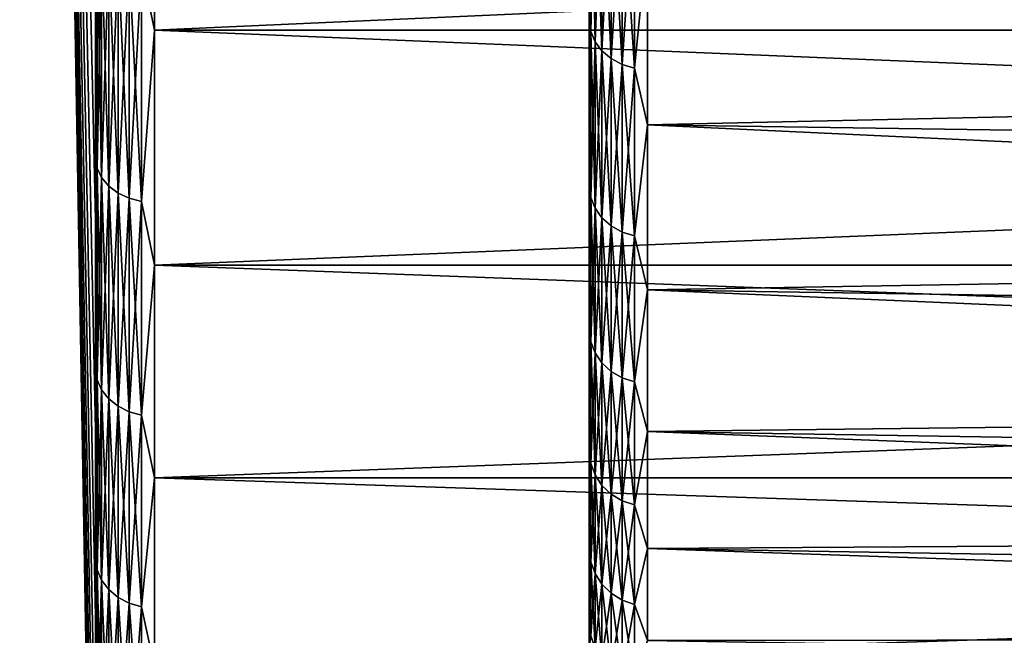
# Model space of a CAD drawing. Units: millimetres. Extents: x -86 to 88, y -70 to 289.
# Drawn here: x -86 to -81, y -19 to -16 of the extents above; entities that cross this region are included whole.
import ezdxf

# ---------------------------------------------------------------- set-up
doc = ezdxf.new("R2010")
doc.units = ezdxf.units.MM
doc.header["$LTSCALE"] = 65.185185
for name, color, linetype in [('219', 7, 'CONTINUOUS'), ('221', 7, 'CONTINUOUS'), ('222', 7, 'CONTINUOUS'), ('226', 7, 'CONTINUOUS'), ('291', 7, 'CONTINUOUS'), ('310', 7, 'CONTINUOUS')]:
    doc.layers.add(name, color=color, linetype=linetype)

msp = doc.modelspace()

# ---------------------------------------------------------------- linework, layer by layer
at = {"layer": '219', "color": 253, "linetype": 'Continuous', "true_color": 0xaaaaaa}
for points in [[(-83.3, -16.311, -10.6571), (-83.3, -15.3752, -11.9677), (-83.3, -16.311, 10.6571), (-83.3, -16.311, -10.6571)], [(-83.3, -16.311, 10.6571), (-83.3, -15.3752, -11.9677), (-83.3, -15.3752, 11.9677), (-83.3, -16.311, 10.6571)], [(-83.3, -17.1354, -9.2737), (-83.3, -16.311, -10.6571), (-83.3, -17.1354, 9.2737), (-83.3, -17.1354, -9.2737)], [(-83.3, -17.1354, 9.2737), (-83.3, -16.311, -10.6571), (-83.3, -16.311, 10.6571), (-83.3, -17.1354, 9.2737)], [(-83.3, -17.8427, -7.8269), (-83.3, -17.1354, -9.2737), (-83.3, -17.8427, 7.8269), (-83.3, -17.8427, -7.8269)], [(-83.3, -17.8427, 7.8269), (-83.3, -17.1354, -9.2737), (-83.3, -17.1354, 9.2737), (-83.3, -17.8427, 7.8269)], [(-83.3, -18.4281, -6.3267), (-83.3, -17.8427, -7.8269), (-83.3, -18.4281, 6.3267), (-83.3, -18.4281, -6.3267)], [(-83.3, -18.4281, 6.3267), (-83.3, -17.8427, -7.8269), (-83.3, -17.8427, 7.8269), (-83.3, -18.4281, 6.3267)], [(-83.3, -18.8876, -4.7832), (-83.3, -18.4281, -6.3267), (-83.3, -18.8876, 4.7832), (-83.3, -18.8876, -4.7832)], [(-83.3, -18.8876, 4.7832), (-83.3, -18.4281, -6.3267), (-83.3, -18.4281, 6.3267), (-83.3, -18.8876, 4.7832)], [(-83.3, -19.2181, -3.2071), (-83.3, -18.8876, -4.7832), (-83.3, -19.2181, 3.2071), (-83.3, -19.2181, -3.2071)], [(-83.3, -19.2181, 3.2071), (-83.3, -18.8876, -4.7832), (-83.3, -18.8876, 4.7832), (-83.3, -19.2181, 3.2071)]]:
    msp.add_3dface(points, dxfattribs=at)
at = {"layer": '221', "color": 253, "linetype": 'Continuous', "true_color": 0xaaaaaa}
for points in [[(-85.5052, -16.0828, -15.4478), (-85.5052, -14.7876, -16.6918), (-56.6, -16.0828, -15.4478), (-85.5052, -16.0828, -15.4478)], [(-56.6, -16.0828, -15.4478), (-85.5052, -14.7876, -16.6918), (-56.6, -14.7876, -16.6918), (-56.6, -16.0828, -15.4478)], [(-85.5052, -14.7876, 16.6918), (-85.5052, -16.0828, 15.4478), (-56.6, -14.7876, 16.6918), (-85.5052, -14.7876, 16.6918)], [(-56.6, -14.7876, 16.6918), (-85.5052, -16.0828, 15.4478), (-56.6, -16.0828, 15.4478), (-56.6, -14.7876, 16.6918)], [(-85.5052, -17.2737, -14.1035), (-85.5052, -16.0828, -15.4478), (-56.6, -17.2737, -14.1035), (-85.5052, -17.2737, -14.1035)], [(-56.6, -17.2737, -14.1035), (-85.5052, -16.0828, -15.4478), (-56.6, -16.0828, -15.4478), (-56.6, -17.2737, -14.1035)], [(-85.5052, -16.0828, 15.4478), (-85.5052, -17.2737, 14.1035), (-56.6, -16.0828, 15.4478), (-85.5052, -16.0828, 15.4478)], [(-56.6, -16.0828, 15.4478), (-85.5052, -17.2737, 14.1035), (-56.6, -17.2737, 14.1035), (-56.6, -16.0828, 15.4478)], [(-85.5052, -18.3525, -12.6678), (-85.5052, -17.2737, -14.1035), (-56.6, -18.3525, -12.6678), (-85.5052, -18.3525, -12.6678)], [(-56.6, -18.3525, -12.6678), (-85.5052, -17.2737, -14.1035), (-56.6, -17.2737, -14.1035), (-56.6, -18.3525, -12.6678)], [(-85.5052, -17.2737, 14.1035), (-85.5052, -18.3525, 12.6678), (-56.6, -17.2737, 14.1035), (-85.5052, -17.2737, 14.1035)], [(-56.6, -17.2737, 14.1035), (-85.5052, -18.3525, 12.6678), (-56.6, -18.3525, 12.6678), (-56.6, -17.2737, 14.1035)], [(-85.5052, -19.3124, -11.15), (-85.5052, -18.3525, -12.6678), (-56.6, -19.3124, -11.15), (-85.5052, -19.3124, -11.15)], [(-56.6, -19.3124, -11.15), (-85.5052, -18.3525, -12.6678), (-56.6, -18.3525, -12.6678), (-56.6, -19.3124, -11.15)], [(-85.5052, -18.3525, 12.6678), (-85.5052, -19.3124, 11.15), (-56.6, -18.3525, 12.6678), (-85.5052, -18.3525, 12.6678)], [(-56.6, -18.3525, 12.6678), (-85.5052, -19.3124, 11.15), (-56.6, -19.3124, 11.15), (-56.6, -18.3525, 12.6678)]]:
    msp.add_3dface(points, dxfattribs=at)
at = {"layer": '222', "color": 253, "linetype": 'Continuous', "true_color": 0xaaaaaa}
for points in [[(-85.8051, -15.8702, 15.2436), (-86.1892, 0), (-85.8051, -17.0454, 13.9171), (-85.8051, -15.8702, 15.2436)], [(-85.8051, -17.0454, 13.9171), (-86.1892, 0), (-85.8051, -18.11, 12.5004), (-85.8051, -17.0454, 13.9171)], [(-85.8051, -18.11, 12.5004), (-86.1892, 0), (-85.8051, -19.0571, 11.0026), (-85.8051, -18.11, 12.5004)], [(-85.8051, -19.0571, 11.0026), (-86.1892, 0), (-85.8051, -19.8806, 9.4335), (-85.8051, -19.0571, 11.0026)], [(-85.8051, -19.8806, 9.4335), (-86.1892, 0), (-85.8051, -20.5753, 7.8032), (-85.8051, -19.8806, 9.4335)], [(-85.8051, -20.5753, 7.8032), (-86.1892, 0), (-85.8051, -21.1364, 6.1222), (-85.8051, -20.5753, 7.8032)], [(-85.8051, -21.1364, 6.1222), (-86.1892, 0), (-85.8051, -21.5605, 4.4016), (-85.8051, -21.1364, 6.1222)], [(-85.8051, -21.5605, 4.4016), (-86.1892, 0), (-85.8051, -21.8448, 2.6524), (-85.8051, -21.5605, 4.4016)], [(-85.8051, -21.8448, 2.6524), (-86.1892, 0), (-85.8051, -21.9874, 0.8861), (-85.8051, -21.8448, 2.6524)], [(-85.8051, -21.9874, 0.8861), (-86.1892, 0), (-85.8051, -21.9874, -0.8861), (-85.8051, -21.9874, 0.8861)], [(-85.8051, -21.9874, -0.8861), (-86.1892, 0), (-85.8051, -21.8448, -2.6524), (-85.8051, -21.9874, -0.8861)], [(-85.8051, -21.8448, -2.6524), (-86.1892, 0), (-85.8051, -21.5605, -4.4016), (-85.8051, -21.8448, -2.6524)], [(-85.8051, -21.5605, -4.4016), (-86.1892, 0), (-85.8051, -21.1364, -6.1222), (-85.8051, -21.5605, -4.4016)], [(-85.8051, -21.1364, -6.1222), (-86.1892, 0), (-85.8051, -20.5753, -7.8032), (-85.8051, -21.1364, -6.1222)], [(-85.8051, -20.5753, -7.8032), (-86.1892, 0), (-85.8051, -19.8806, -9.4335), (-85.8051, -20.5753, -7.8032)], [(-85.8051, -19.8806, -9.4335), (-86.1892, 0), (-85.8051, -19.0571, -11.0026), (-85.8051, -19.8806, -9.4335)], [(-85.8051, -19.0571, -11.0026), (-86.1892, 0), (-85.8051, -18.11, -12.5004), (-85.8051, -19.0571, -11.0026)], [(-85.8051, -18.11, -12.5004), (-86.1892, 0), (-85.8051, -17.0454, -13.9171), (-85.8051, -18.11, -12.5004)], [(-85.8051, -17.0454, -13.9171), (-86.1892, 0), (-85.8051, -15.8702, -15.2436), (-85.8051, -17.0454, -13.9171)]]:
    msp.add_3dface(points, dxfattribs=at)
at = {"layer": '226', "color": 253, "linetype": 'Continuous', "true_color": 0xaaaaaa}
for points in [[(-83.0052, -16.5624, -10.8207), (-56.5948, -15.976, -12.4346), (-83.0052, -15.6122, -12.1515), (-83.0052, -16.5624, -10.8207)], [(-56.5948, -15.976, 12.4346), (-56.5948, -16.9483, 11.0729), (-83.0052, -15.6122, 12.1515), (-56.5948, -15.976, 12.4346)], [(-83.0052, -15.6122, 12.1515), (-56.5948, -16.9483, 11.0729), (-83.0052, -16.5624, 10.8207), (-83.0052, -15.6122, 12.1515)], [(-56.5948, -16.9483, -11.0729), (-56.5948, -15.976, -12.4346), (-83.0052, -16.5624, -10.8207), (-56.5948, -16.9483, -11.0729)], [(-83.0052, -17.3994, -9.4161), (-56.5948, -16.9483, -11.0729), (-83.0052, -16.5624, -10.8207), (-83.0052, -17.3994, -9.4161)], [(-56.5948, -16.9483, 11.0729), (-56.5948, -17.8048, 9.6355), (-83.0052, -16.5624, 10.8207), (-56.5948, -16.9483, 11.0729)], [(-83.0052, -16.5624, 10.8207), (-56.5948, -17.8048, 9.6355), (-83.0052, -17.3994, 9.4161), (-83.0052, -16.5624, 10.8207)], [(-56.5948, -17.8048, -9.6355), (-56.5948, -16.9483, -11.0729), (-83.0052, -17.3994, -9.4161), (-56.5948, -17.8048, -9.6355)], [(-83.0052, -18.1175, -7.9471), (-56.5948, -17.8048, -9.6355), (-83.0052, -17.3994, -9.4161), (-83.0052, -18.1175, -7.9471)], [(-56.5948, -17.8048, 9.6355), (-56.5948, -18.5397, 8.1323), (-83.0052, -17.3994, 9.4161), (-56.5948, -17.8048, 9.6355)], [(-83.0052, -17.3994, 9.4161), (-56.5948, -18.5397, 8.1323), (-83.0052, -18.1175, 7.9471), (-83.0052, -17.3994, 9.4161)], [(-56.5948, -18.5397, -8.1323), (-56.5948, -17.8048, -9.6355), (-83.0052, -18.1175, -7.9471), (-56.5948, -18.5397, -8.1323)], [(-83.0052, -18.7119, -6.4238), (-56.5948, -18.5397, -8.1323), (-83.0052, -18.1175, -7.9471), (-83.0052, -18.7119, -6.4238)], [(-56.5948, -18.5397, 8.1323), (-56.5948, -19.1479, 6.5735), (-83.0052, -18.1175, 7.9471), (-56.5948, -18.5397, 8.1323)], [(-83.0052, -18.1175, 7.9471), (-56.5948, -19.1479, 6.5735), (-83.0052, -18.7119, 6.4238), (-83.0052, -18.1175, 7.9471)], [(-56.5948, -19.1479, -6.5735), (-56.5948, -18.5397, -8.1323), (-83.0052, -18.7119, -6.4238), (-56.5948, -19.1479, -6.5735)], [(-83.0052, -19.1785, -4.8567), (-56.5948, -19.1479, -6.5735), (-83.0052, -18.7119, -6.4238), (-83.0052, -19.1785, -4.8567)], [(-56.5948, -19.1479, 6.5735), (-56.5948, -19.6254, 4.9698), (-83.0052, -18.7119, 6.4238), (-56.5948, -19.1479, 6.5735)], [(-83.0052, -18.7119, 6.4238), (-56.5948, -19.6254, 4.9698), (-83.0052, -19.1785, 4.8567), (-83.0052, -18.7119, 6.4238)], [(-56.5948, -19.6254, -4.9698), (-56.5948, -19.1479, -6.5735), (-83.0052, -19.1785, -4.8567), (-56.5948, -19.6254, -4.9698)]]:
    msp.add_3dface(points, dxfattribs=at)
at = {"layer": '291', "color": 253, "linetype": 'Continuous', "true_color": 0xaaaaaa}
for points in [[(-85.5052, -14.7876, -16.6918), (-85.5052, -16.0828, -15.4478), (-85.5709, -15.7633, -15.7633), (-85.5052, -14.7876, -16.6918)], [(-85.5052, -16.0828, 15.4478), (-85.5052, -14.7876, 16.6918), (-85.5709, -15.7633, 15.7633), (-85.5052, -16.0828, 15.4478)], [(-85.7966, -15.6066, 15.6066), (-85.8051, -15.8702, 15.2436), (-85.7966, -16.783, 14.334), (-85.7966, -15.6066, 15.6066)], [(-85.7966, -16.783, -14.334), (-85.8051, -15.8702, -15.2436), (-85.7966, -15.6066, -15.6066), (-85.7966, -16.783, -14.334)], [(-85.7966, -15.6066, 15.6066), (-85.7966, -16.783, 14.334), (-85.7738, -15.6508, 15.6508), (-85.7966, -15.6066, 15.6066)], [(-85.7966, -16.783, -14.334), (-85.7966, -15.6066, -15.6066), (-85.7738, -16.8305, -14.3746), (-85.7966, -16.783, -14.334)], [(-85.7738, -16.8305, -14.3746), (-85.7966, -15.6066, -15.6066), (-85.7738, -15.6508, -15.6508), (-85.7738, -16.8305, -14.3746)], [(-85.7738, -15.6508, 15.6508), (-85.7966, -16.783, 14.334), (-85.7738, -16.8305, 14.3746), (-85.7738, -15.6508, 15.6508)], [(-85.7738, -15.6508, 15.6508), (-85.7738, -16.8305, 14.3746), (-85.7378, -15.6903, 15.6903), (-85.7738, -15.6508, 15.6508)], [(-85.7738, -16.8305, -14.3746), (-85.7738, -15.6508, -15.6508), (-85.7378, -16.873, -14.4109), (-85.7738, -16.8305, -14.3746)], [(-85.7378, -16.873, -14.4109), (-85.7738, -15.6508, -15.6508), (-85.7378, -15.6903, -15.6903), (-85.7378, -16.873, -14.4109)], [(-85.7378, -15.6903, 15.6903), (-85.7738, -16.8305, 14.3746), (-85.7378, -16.873, 14.4109), (-85.7378, -15.6903, 15.6903)], [(-85.7378, -15.6903, 15.6903), (-85.7378, -16.873, 14.4109), (-85.6903, -15.7233, 15.7233), (-85.7378, -15.6903, 15.6903)], [(-85.7378, -16.873, -14.4109), (-85.7378, -15.6903, -15.6903), (-85.6903, -16.9084, -14.4412), (-85.7378, -16.873, -14.4109)], [(-85.6903, -16.9084, -14.4412), (-85.7378, -15.6903, -15.6903), (-85.6903, -15.7233, -15.7233), (-85.6903, -16.9084, -14.4412)], [(-85.6903, -15.7233, 15.7233), (-85.7378, -16.873, 14.4109), (-85.6903, -16.9084, 14.4412), (-85.6903, -15.7233, 15.7233)], [(-85.6903, -15.7233, 15.7233), (-85.6903, -16.9084, 14.4412), (-85.6338, -15.748, 15.748), (-85.6903, -15.7233, 15.7233)], [(-85.6903, -16.9084, -14.4412), (-85.6903, -15.7233, -15.7233), (-85.6338, -16.935, -14.4639), (-85.6903, -16.9084, -14.4412)], [(-85.6338, -16.935, -14.4639), (-85.6903, -15.7233, -15.7233), (-85.6338, -15.748, -15.748), (-85.6338, -16.935, -14.4639)], [(-85.6338, -15.748, 15.748), (-85.6903, -16.9084, 14.4412), (-85.6338, -16.935, 14.4639), (-85.6338, -15.748, 15.748)], [(-85.6338, -15.748, 15.748), (-85.6338, -16.935, 14.4639), (-85.5709, -15.7633, 15.7633), (-85.6338, -15.748, 15.748)], [(-85.6338, -16.935, -14.4639), (-85.6338, -15.748, -15.748), (-85.5709, -16.9515, -14.478), (-85.6338, -16.935, -14.4639)], [(-85.5709, -16.9515, -14.478), (-85.6338, -15.748, -15.748), (-85.5709, -15.7633, -15.7633), (-85.5709, -16.9515, -14.478)], [(-85.5709, -15.7633, 15.7633), (-85.6338, -16.935, 14.4639), (-85.5709, -16.9515, 14.478), (-85.5709, -15.7633, 15.7633)], [(-85.5052, -16.0828, -15.4478), (-85.5709, -16.9515, -14.478), (-85.5709, -15.7633, -15.7633), (-85.5052, -16.0828, -15.4478)], [(-85.5052, -16.0828, 15.4478), (-85.5709, -15.7633, 15.7633), (-85.5709, -16.9515, 14.478), (-85.5052, -16.0828, 15.4478)], [(-85.8051, -15.8702, 15.2436), (-85.8051, -17.0454, 13.9171), (-85.7966, -16.783, 14.334), (-85.8051, -15.8702, 15.2436)], [(-85.8051, -17.0454, -13.9171), (-85.8051, -15.8702, -15.2436), (-85.7966, -16.783, -14.334), (-85.8051, -17.0454, -13.9171)], [(-85.5052, -16.0828, -15.4478), (-85.5052, -17.2737, -14.1035), (-85.5709, -16.9515, -14.478), (-85.5052, -16.0828, -15.4478)], [(-85.5052, -17.2737, 14.1035), (-85.5052, -16.0828, 15.4478), (-85.5709, -16.9515, 14.478), (-85.5052, -17.2737, 14.1035)], [(-85.7966, -16.783, 14.334), (-85.8051, -17.0454, 13.9171), (-85.7966, -17.8559, 12.9731), (-85.7966, -16.783, 14.334)], [(-85.7966, -17.8559, -12.9731), (-85.8051, -17.0454, -13.9171), (-85.7966, -16.783, -14.334), (-85.7966, -17.8559, -12.9731)], [(-85.7966, -16.783, 14.334), (-85.7966, -17.8559, 12.9731), (-85.7738, -16.8305, 14.3746), (-85.7966, -16.783, 14.334)], [(-85.7966, -17.8559, -12.9731), (-85.7966, -16.783, -14.334), (-85.7738, -17.9064, -13.0098), (-85.7966, -17.8559, -12.9731)], [(-85.7738, -17.9064, -13.0098), (-85.7966, -16.783, -14.334), (-85.7738, -16.8305, -14.3746), (-85.7738, -17.9064, -13.0098)], [(-85.7738, -16.8305, 14.3746), (-85.7966, -17.8559, 12.9731), (-85.7738, -17.9064, 13.0098), (-85.7738, -16.8305, 14.3746)], [(-85.7738, -16.8305, 14.3746), (-85.7738, -17.9064, 13.0098), (-85.7378, -16.873, 14.4109), (-85.7738, -16.8305, 14.3746)], [(-85.7738, -17.9064, -13.0098), (-85.7738, -16.8305, -14.3746), (-85.7378, -17.9517, -13.0426), (-85.7738, -17.9064, -13.0098)], [(-85.7378, -17.9517, -13.0426), (-85.7738, -16.8305, -14.3746), (-85.7378, -16.873, -14.4109), (-85.7378, -17.9517, -13.0426)], [(-85.7378, -16.873, 14.4109), (-85.7738, -17.9064, 13.0098), (-85.7378, -17.9517, 13.0426), (-85.7378, -16.873, 14.4109)], [(-85.7378, -16.873, 14.4109), (-85.7378, -17.9517, 13.0426), (-85.6903, -16.9084, 14.4412), (-85.7378, -16.873, 14.4109)], [(-85.7378, -17.9517, -13.0426), (-85.7378, -16.873, -14.4109), (-85.6903, -17.9894, -13.07), (-85.7378, -17.9517, -13.0426)], [(-85.6903, -17.9894, -13.07), (-85.7378, -16.873, -14.4109), (-85.6903, -16.9084, -14.4412), (-85.6903, -17.9894, -13.07)], [(-85.6903, -16.9084, 14.4412), (-85.7378, -17.9517, 13.0426), (-85.6903, -17.9894, 13.07), (-85.6903, -16.9084, 14.4412)], [(-85.6903, -16.9084, 14.4412), (-85.6903, -17.9894, 13.07), (-85.6338, -16.935, 14.4639), (-85.6903, -16.9084, 14.4412)], [(-85.6903, -17.9894, -13.07), (-85.6903, -16.9084, -14.4412), (-85.6338, -18.0177, -13.0906), (-85.6903, -17.9894, -13.07)], [(-85.6338, -18.0177, -13.0906), (-85.6903, -16.9084, -14.4412), (-85.6338, -16.935, -14.4639), (-85.6338, -18.0177, -13.0906)], [(-85.6338, -16.935, 14.4639), (-85.6903, -17.9894, 13.07), (-85.6338, -18.0177, 13.0906), (-85.6338, -16.935, 14.4639)], [(-85.6338, -16.935, 14.4639), (-85.6338, -18.0177, 13.0906), (-85.5709, -16.9515, 14.478), (-85.6338, -16.935, 14.4639)], [(-85.6338, -18.0177, -13.0906), (-85.6338, -16.935, -14.4639), (-85.5709, -18.0352, -13.1033), (-85.6338, -18.0177, -13.0906)], [(-85.5709, -18.0352, -13.1033), (-85.6338, -16.935, -14.4639), (-85.5709, -16.9515, -14.478), (-85.5709, -18.0352, -13.1033)], [(-85.5709, -16.9515, 14.478), (-85.6338, -18.0177, 13.0906), (-85.5709, -18.0352, 13.1033), (-85.5709, -16.9515, 14.478)], [(-85.5052, -17.2737, -14.1035), (-85.5709, -18.0352, -13.1033), (-85.5709, -16.9515, -14.478), (-85.5052, -17.2737, -14.1035)], [(-85.5052, -17.2737, 14.1035), (-85.5709, -16.9515, 14.478), (-85.5709, -18.0352, 13.1033), (-85.5052, -17.2737, 14.1035)], [(-85.8051, -17.0454, 13.9171), (-85.8051, -18.11, 12.5004), (-85.7966, -17.8559, 12.9731), (-85.8051, -17.0454, 13.9171)], [(-85.8051, -18.11, -12.5004), (-85.8051, -17.0454, -13.9171), (-85.7966, -17.8559, -12.9731), (-85.8051, -18.11, -12.5004)], [(-85.5052, -17.2737, -14.1035), (-85.5052, -18.3525, -12.6678), (-85.5709, -18.0352, -13.1033), (-85.5052, -17.2737, -14.1035)], [(-85.5052, -18.3525, 12.6678), (-85.5052, -17.2737, 14.1035), (-85.5709, -18.0352, 13.1033), (-85.5052, -18.3525, 12.6678)], [(-85.7966, -17.8559, 12.9731), (-85.8051, -18.11, 12.5004), (-85.7966, -18.8187, 11.5321), (-85.7966, -17.8559, 12.9731)], [(-85.7966, -18.8187, -11.5321), (-85.8051, -18.11, -12.5004), (-85.7966, -17.8559, -12.9731), (-85.7966, -18.8187, -11.5321)], [(-85.7966, -17.8559, 12.9731), (-85.7966, -18.8187, 11.5321), (-85.7738, -17.9064, 13.0098), (-85.7966, -17.8559, 12.9731)], [(-85.7966, -18.8187, -11.5321), (-85.7966, -17.8559, -12.9731), (-85.7738, -18.872, -11.5648), (-85.7966, -18.8187, -11.5321)], [(-85.7738, -18.872, -11.5648), (-85.7966, -17.8559, -12.9731), (-85.7738, -17.9064, -13.0098), (-85.7738, -18.872, -11.5648)], [(-85.7738, -17.9064, 13.0098), (-85.7966, -18.8187, 11.5321), (-85.7738, -18.872, 11.5648), (-85.7738, -17.9064, 13.0098)], [(-85.7738, -17.9064, 13.0098), (-85.7738, -18.872, 11.5648), (-85.7378, -17.9517, 13.0426), (-85.7738, -17.9064, 13.0098)], [(-85.7738, -18.872, -11.5648), (-85.7738, -17.9064, -13.0098), (-85.7378, -18.9196, -11.594), (-85.7738, -18.872, -11.5648)], [(-85.7378, -18.9196, -11.594), (-85.7738, -17.9064, -13.0098), (-85.7378, -17.9517, -13.0426), (-85.7378, -18.9196, -11.594)], [(-85.7378, -17.9517, 13.0426), (-85.7738, -18.872, 11.5648), (-85.7378, -18.9196, 11.594), (-85.7378, -17.9517, 13.0426)], [(-85.7378, -17.9517, 13.0426), (-85.7378, -18.9196, 11.594), (-85.6903, -17.9894, 13.07), (-85.7378, -17.9517, 13.0426)], [(-85.7378, -18.9196, -11.594), (-85.7378, -17.9517, -13.0426), (-85.6903, -18.9594, -11.6183), (-85.7378, -18.9196, -11.594)], [(-85.6903, -18.9594, -11.6183), (-85.7378, -17.9517, -13.0426), (-85.6903, -17.9894, -13.07), (-85.6903, -18.9594, -11.6183)], [(-85.6903, -17.9894, 13.07), (-85.7378, -18.9196, 11.594), (-85.6903, -18.9594, 11.6183), (-85.6903, -17.9894, 13.07)], [(-85.6903, -17.9894, 13.07), (-85.6903, -18.9594, 11.6183), (-85.6338, -18.0177, 13.0906), (-85.6903, -17.9894, 13.07)], [(-85.6903, -18.9594, -11.6183), (-85.6903, -17.9894, -13.07), (-85.6338, -18.9892, -11.6366), (-85.6903, -18.9594, -11.6183)], [(-85.6338, -18.9892, -11.6366), (-85.6903, -17.9894, -13.07), (-85.6338, -18.0177, -13.0906), (-85.6338, -18.9892, -11.6366)], [(-85.6338, -18.0177, 13.0906), (-85.6903, -18.9594, 11.6183), (-85.6338, -18.9892, 11.6366), (-85.6338, -18.0177, 13.0906)], [(-85.6338, -18.0177, 13.0906), (-85.6338, -18.9892, 11.6366), (-85.5709, -18.0352, 13.1033), (-85.6338, -18.0177, 13.0906)], [(-85.6338, -18.9892, -11.6366), (-85.6338, -18.0177, -13.0906), (-85.5709, -19.0077, -11.6479), (-85.6338, -18.9892, -11.6366)], [(-85.5709, -19.0077, -11.6479), (-85.6338, -18.0177, -13.0906), (-85.5709, -18.0352, -13.1033), (-85.5709, -19.0077, -11.6479)], [(-85.5709, -18.0352, 13.1033), (-85.6338, -18.9892, 11.6366), (-85.5709, -19.0077, 11.6479), (-85.5709, -18.0352, 13.1033)], [(-85.5052, -18.3525, -12.6678), (-85.5709, -19.0077, -11.6479), (-85.5709, -18.0352, -13.1033), (-85.5052, -18.3525, -12.6678)], [(-85.5052, -18.3525, 12.6678), (-85.5709, -18.0352, 13.1033), (-85.5709, -19.0077, 11.6479), (-85.5052, -18.3525, 12.6678)], [(-85.8051, -18.11, 12.5004), (-85.8051, -19.0571, 11.0026), (-85.7966, -18.8187, 11.5321), (-85.8051, -18.11, 12.5004)], [(-85.8051, -19.0571, -11.0026), (-85.8051, -18.11, -12.5004), (-85.7966, -18.8187, -11.5321), (-85.8051, -19.0571, -11.0026)], [(-85.5052, -18.3525, -12.6678), (-85.5052, -19.3124, -11.15), (-85.5709, -19.0077, -11.6479), (-85.5052, -18.3525, -12.6678)], [(-85.5052, -19.3124, 11.15), (-85.5052, -18.3525, 12.6678), (-85.5709, -19.0077, 11.6479), (-85.5052, -19.3124, 11.15)], [(-85.7966, -18.8187, 11.5321), (-85.8051, -19.0571, 11.0026), (-85.7966, -19.6655, 10.0201), (-85.7966, -18.8187, 11.5321)], [(-85.7966, -19.6655, -10.0201), (-85.8051, -19.0571, -11.0026), (-85.7966, -18.8187, -11.5321), (-85.7966, -19.6655, -10.0201)], [(-85.7966, -18.8187, 11.5321), (-85.7966, -19.6655, 10.0201), (-85.7738, -18.872, 11.5648), (-85.7966, -18.8187, 11.5321)], [(-85.7966, -19.6655, -10.0201), (-85.7966, -18.8187, -11.5321), (-85.7738, -19.7212, -10.0484), (-85.7966, -19.6655, -10.0201)], [(-85.7738, -19.7212, -10.0484), (-85.7966, -18.8187, -11.5321), (-85.7738, -18.872, -11.5648), (-85.7738, -19.7212, -10.0484)], [(-85.7738, -18.872, 11.5648), (-85.7966, -19.6655, 10.0201), (-85.7738, -19.7212, 10.0484), (-85.7738, -18.872, 11.5648)], [(-85.7738, -18.872, 11.5648), (-85.7738, -19.7212, 10.0484), (-85.7378, -18.9196, 11.594), (-85.7738, -18.872, 11.5648)], [(-85.7738, -19.7212, -10.0484), (-85.7738, -18.872, -11.5648), (-85.7378, -19.771, -10.0738), (-85.7738, -19.7212, -10.0484)], [(-85.7378, -19.771, -10.0738), (-85.7738, -18.872, -11.5648), (-85.7378, -18.9196, -11.594), (-85.7378, -19.771, -10.0738)], [(-85.7378, -18.9196, 11.594), (-85.7738, -19.7212, 10.0484), (-85.7378, -19.771, 10.0738), (-85.7378, -18.9196, 11.594)], [(-85.7378, -18.9196, 11.594), (-85.7378, -19.771, 10.0738), (-85.6903, -18.9594, 11.6183), (-85.7378, -18.9196, 11.594)], [(-85.7378, -19.771, -10.0738), (-85.7378, -18.9196, -11.594), (-85.6903, -19.8125, -10.095), (-85.7378, -19.771, -10.0738)], [(-85.6903, -19.8125, -10.095), (-85.7378, -18.9196, -11.594), (-85.6903, -18.9594, -11.6183), (-85.6903, -19.8125, -10.095)], [(-85.6903, -18.9594, 11.6183), (-85.7378, -19.771, 10.0738), (-85.6903, -19.8125, 10.095), (-85.6903, -18.9594, 11.6183)], [(-85.6903, -18.9594, 11.6183), (-85.6903, -19.8125, 10.095), (-85.6338, -18.9892, 11.6366), (-85.6903, -18.9594, 11.6183)], [(-85.6903, -19.8125, -10.095), (-85.6903, -18.9594, -11.6183), (-85.6338, -19.8437, -10.1108), (-85.6903, -19.8125, -10.095)], [(-85.6338, -19.8437, -10.1108), (-85.6903, -18.9594, -11.6183), (-85.6338, -18.9892, -11.6366), (-85.6338, -19.8437, -10.1108)], [(-85.6338, -18.9892, 11.6366), (-85.6903, -19.8125, 10.095), (-85.6338, -19.8437, 10.1108), (-85.6338, -18.9892, 11.6366)], [(-85.6338, -18.9892, 11.6366), (-85.6338, -19.8437, 10.1108), (-85.5709, -19.0077, 11.6479), (-85.6338, -18.9892, 11.6366)], [(-85.6338, -19.8437, -10.1108), (-85.6338, -18.9892, -11.6366), (-85.5709, -19.863, -10.1207), (-85.6338, -19.8437, -10.1108)], [(-85.5709, -19.863, -10.1207), (-85.6338, -18.9892, -11.6366), (-85.5709, -19.0077, -11.6479), (-85.5709, -19.863, -10.1207)], [(-85.5709, -19.0077, 11.6479), (-85.6338, -19.8437, 10.1108), (-85.5709, -19.863, 10.1207), (-85.5709, -19.0077, 11.6479)], [(-85.5052, -19.3124, -11.15), (-85.5709, -19.863, -10.1207), (-85.5709, -19.0077, -11.6479), (-85.5052, -19.3124, -11.15)], [(-85.5052, -19.3124, 11.15), (-85.5709, -19.0077, 11.6479), (-85.5709, -19.863, 10.1207), (-85.5052, -19.3124, 11.15)], [(-85.8051, -19.0571, 11.0026), (-85.8051, -19.8806, 9.4335), (-85.7966, -19.6655, 10.0201), (-85.8051, -19.0571, 11.0026)], [(-85.8051, -19.8806, -9.4335), (-85.8051, -19.0571, -11.0026), (-85.7966, -19.6655, -10.0201), (-85.8051, -19.8806, -9.4335)]]:
    msp.add_3dface(points, dxfattribs=at)
at = {"layer": '310', "color": 253, "linetype": 'Continuous', "true_color": 0xaaaaaa}
for points in [[(-83.3, -15.3752, -11.9677), (-83.2926, -16.0893, -11.1056), (-83.2926, -15.1435, -12.3643), (-83.3, -15.3752, -11.9677)], [(-83.3, -15.3752, 11.9677), (-83.2926, -15.1435, 12.3643), (-83.2926, -16.0893, 11.1056), (-83.3, -15.3752, 11.9677)], [(-83.2709, -15.1922, 12.404), (-83.2709, -16.141, 11.1413), (-83.2926, -15.1435, 12.3643), (-83.2709, -15.1922, 12.404)], [(-83.2926, -15.1435, 12.3643), (-83.2709, -16.141, 11.1413), (-83.2926, -16.0893, 11.1056), (-83.2926, -15.1435, 12.3643)], [(-83.2926, -16.0893, -11.1056), (-83.2709, -15.1922, -12.404), (-83.2926, -15.1435, -12.3643), (-83.2926, -16.0893, -11.1056)], [(-83.2709, -16.141, -11.1413), (-83.2709, -15.1922, -12.404), (-83.2926, -16.0893, -11.1056), (-83.2709, -16.141, -11.1413)], [(-83.2359, -15.2359, 12.4398), (-83.2359, -16.1875, 11.1734), (-83.2709, -15.1922, 12.404), (-83.2359, -15.2359, 12.4398)], [(-83.2709, -15.1922, 12.404), (-83.2359, -16.1875, 11.1734), (-83.2709, -16.141, 11.1413), (-83.2709, -15.1922, 12.404)], [(-83.2709, -16.141, -11.1413), (-83.2359, -15.2359, -12.4398), (-83.2709, -15.1922, -12.404), (-83.2709, -16.141, -11.1413)], [(-83.2359, -16.1875, -11.1734), (-83.2359, -15.2359, -12.4398), (-83.2709, -16.141, -11.1413), (-83.2359, -16.1875, -11.1734)], [(-83.1892, -15.2727, 12.4697), (-83.1892, -16.2265, 11.2004), (-83.2359, -15.2359, 12.4398), (-83.1892, -15.2727, 12.4697)], [(-83.2359, -15.2359, 12.4398), (-83.1892, -16.2265, 11.2004), (-83.2359, -16.1875, 11.1734), (-83.2359, -15.2359, 12.4398)], [(-83.2359, -16.1875, -11.1734), (-83.1892, -15.2727, -12.4697), (-83.2359, -15.2359, -12.4398), (-83.2359, -16.1875, -11.1734)], [(-83.1892, -16.2265, -11.2004), (-83.1892, -15.2727, -12.4697), (-83.2359, -16.1875, -11.1734), (-83.1892, -16.2265, -11.2004)], [(-83.1333, -15.3005, 12.4925), (-83.1333, -16.2561, 11.2208), (-83.1892, -15.2727, 12.4697), (-83.1333, -15.3005, 12.4925)], [(-83.1892, -15.2727, 12.4697), (-83.1333, -16.2561, 11.2208), (-83.1892, -16.2265, 11.2004), (-83.1892, -15.2727, 12.4697)], [(-83.1892, -16.2265, -11.2004), (-83.1333, -15.3005, -12.4925), (-83.1892, -15.2727, -12.4697), (-83.1892, -16.2265, -11.2004)], [(-83.1333, -16.2561, -11.2208), (-83.1333, -15.3005, -12.4925), (-83.1892, -16.2265, -11.2004), (-83.1333, -16.2561, -11.2208)], [(-83.0708, -15.3181, 12.5069), (-83.0708, -16.2749, 11.2337), (-83.1333, -15.3005, 12.4925), (-83.0708, -15.3181, 12.5069)], [(-83.1333, -15.3005, 12.4925), (-83.0708, -16.2749, 11.2337), (-83.1333, -16.2561, 11.2208), (-83.1333, -15.3005, 12.4925)], [(-83.1333, -16.2561, -11.2208), (-83.0708, -15.3181, -12.5069), (-83.1333, -15.3005, -12.4925), (-83.1333, -16.2561, -11.2208)], [(-83.0708, -16.2749, -11.2337), (-83.0708, -15.3181, -12.5069), (-83.1333, -16.2561, -11.2208), (-83.0708, -16.2749, -11.2337)], [(-83.0708, -15.3181, 12.5069), (-83.0052, -15.6122, 12.1515), (-83.0708, -16.2749, 11.2337), (-83.0708, -15.3181, 12.5069)], [(-83.0708, -16.2749, -11.2337), (-83.0052, -15.6122, -12.1515), (-83.0708, -15.3181, -12.5069), (-83.0708, -16.2749, -11.2337)], [(-83.3, -15.3752, -11.9677), (-83.3, -16.311, -10.6571), (-83.2926, -16.0893, -11.1056), (-83.3, -15.3752, -11.9677)], [(-83.3, -16.311, 10.6571), (-83.3, -15.3752, 11.9677), (-83.2926, -16.0893, 11.1056), (-83.3, -16.311, 10.6571)], [(-83.0052, -15.6122, 12.1515), (-83.0052, -16.5624, 10.8207), (-83.0708, -16.2749, 11.2337), (-83.0052, -15.6122, 12.1515)], [(-83.0052, -16.5624, -10.8207), (-83.0052, -15.6122, -12.1515), (-83.0708, -16.2749, -11.2337), (-83.0052, -16.5624, -10.8207)], [(-83.3, -16.311, -10.6571), (-83.2926, -16.9307, -9.775), (-83.2926, -16.0893, -11.1056), (-83.3, -16.311, -10.6571)], [(-83.3, -16.311, 10.6571), (-83.2926, -16.0893, 11.1056), (-83.2926, -16.9307, 9.775), (-83.3, -16.311, 10.6571)], [(-83.2709, -16.141, 11.1413), (-83.2709, -16.9852, 9.8064), (-83.2926, -16.0893, 11.1056), (-83.2709, -16.141, 11.1413)], [(-83.2926, -16.0893, 11.1056), (-83.2709, -16.9852, 9.8064), (-83.2926, -16.9307, 9.775), (-83.2926, -16.0893, 11.1056)], [(-83.2926, -16.9307, -9.775), (-83.2709, -16.141, -11.1413), (-83.2926, -16.0893, -11.1056), (-83.2926, -16.9307, -9.775)], [(-83.2709, -16.9852, -9.8064), (-83.2709, -16.141, -11.1413), (-83.2926, -16.9307, -9.775), (-83.2709, -16.9852, -9.8064)], [(-83.2359, -16.1875, 11.1734), (-83.2359, -17.0341, 9.8346), (-83.2709, -16.141, 11.1413), (-83.2359, -16.1875, 11.1734)], [(-83.2709, -16.141, 11.1413), (-83.2359, -17.0341, 9.8346), (-83.2709, -16.9852, 9.8064), (-83.2709, -16.141, 11.1413)], [(-83.2709, -16.9852, -9.8064), (-83.2359, -16.1875, -11.1734), (-83.2709, -16.141, -11.1413), (-83.2709, -16.9852, -9.8064)], [(-83.2359, -17.0341, -9.8346), (-83.2359, -16.1875, -11.1734), (-83.2709, -16.9852, -9.8064), (-83.2359, -17.0341, -9.8346)], [(-83.1892, -16.2265, 11.2004), (-83.1892, -17.0752, 9.8584), (-83.2359, -16.1875, 11.1734), (-83.1892, -16.2265, 11.2004)], [(-83.2359, -16.1875, 11.1734), (-83.1892, -17.0752, 9.8584), (-83.2359, -17.0341, 9.8346), (-83.2359, -16.1875, 11.1734)], [(-83.2359, -17.0341, -9.8346), (-83.1892, -16.2265, -11.2004), (-83.2359, -16.1875, -11.1734), (-83.2359, -17.0341, -9.8346)], [(-83.1892, -17.0752, -9.8584), (-83.1892, -16.2265, -11.2004), (-83.2359, -17.0341, -9.8346), (-83.1892, -17.0752, -9.8584)], [(-83.1333, -16.2561, 11.2208), (-83.1333, -17.1063, 9.8763), (-83.1892, -16.2265, 11.2004), (-83.1333, -16.2561, 11.2208)], [(-83.1892, -16.2265, 11.2004), (-83.1333, -17.1063, 9.8763), (-83.1892, -17.0752, 9.8584), (-83.1892, -16.2265, 11.2004)], [(-83.1892, -17.0752, -9.8584), (-83.1333, -16.2561, -11.2208), (-83.1892, -16.2265, -11.2004), (-83.1892, -17.0752, -9.8584)], [(-83.1333, -17.1063, -9.8763), (-83.1333, -16.2561, -11.2208), (-83.1892, -17.0752, -9.8584), (-83.1333, -17.1063, -9.8763)], [(-83.0708, -16.2749, 11.2337), (-83.0708, -17.126, 9.8877), (-83.1333, -16.2561, 11.2208), (-83.0708, -16.2749, 11.2337)], [(-83.1333, -16.2561, 11.2208), (-83.0708, -17.126, 9.8877), (-83.1333, -17.1063, 9.8763), (-83.1333, -16.2561, 11.2208)], [(-83.1333, -17.1063, -9.8763), (-83.0708, -16.2749, -11.2337), (-83.1333, -16.2561, -11.2208), (-83.1333, -17.1063, -9.8763)], [(-83.0708, -17.126, -9.8877), (-83.0708, -16.2749, -11.2337), (-83.1333, -17.1063, -9.8763), (-83.0708, -17.126, -9.8877)], [(-83.0708, -16.2749, 11.2337), (-83.0052, -16.5624, 10.8207), (-83.0708, -17.126, 9.8877), (-83.0708, -16.2749, 11.2337)], [(-83.0708, -17.126, -9.8877), (-83.0052, -16.5624, -10.8207), (-83.0708, -16.2749, -11.2337), (-83.0708, -17.126, -9.8877)], [(-83.3, -16.311, -10.6571), (-83.3, -17.1354, -9.2737), (-83.2926, -16.9307, -9.775), (-83.3, -16.311, -10.6571)], [(-83.3, -17.1354, 9.2737), (-83.3, -16.311, 10.6571), (-83.2926, -16.9307, 9.775), (-83.3, -17.1354, 9.2737)], [(-83.0052, -16.5624, 10.8207), (-83.0052, -17.3994, 9.4161), (-83.0708, -17.126, 9.8877), (-83.0052, -16.5624, 10.8207)], [(-83.0052, -17.3994, -9.4161), (-83.0052, -16.5624, -10.8207), (-83.0708, -17.126, -9.8877), (-83.0052, -17.3994, -9.4161)], [(-83.3, -17.1354, -9.2737), (-83.2926, -17.6624, -8.3809), (-83.2926, -16.9307, -9.775), (-83.3, -17.1354, -9.2737)], [(-83.3, -17.1354, 9.2737), (-83.2926, -16.9307, 9.775), (-83.2926, -17.6624, 8.3809), (-83.3, -17.1354, 9.2737)], [(-83.2709, -16.9852, 9.8064), (-83.2709, -17.7192, 8.4079), (-83.2926, -16.9307, 9.775), (-83.2709, -16.9852, 9.8064)], [(-83.2926, -16.9307, 9.775), (-83.2709, -17.7192, 8.4079), (-83.2926, -17.6624, 8.3809), (-83.2926, -16.9307, 9.775)], [(-83.2926, -17.6624, -8.3809), (-83.2709, -16.9852, -9.8064), (-83.2926, -16.9307, -9.775), (-83.2926, -17.6624, -8.3809)], [(-83.2709, -17.7192, -8.4079), (-83.2709, -16.9852, -9.8064), (-83.2926, -17.6624, -8.3809), (-83.2709, -17.7192, -8.4079)], [(-83.2359, -17.0341, 9.8346), (-83.2359, -17.7702, 8.4321), (-83.2709, -16.9852, 9.8064), (-83.2359, -17.0341, 9.8346)], [(-83.2709, -16.9852, 9.8064), (-83.2359, -17.7702, 8.4321), (-83.2709, -17.7192, 8.4079), (-83.2709, -16.9852, 9.8064)], [(-83.2709, -17.7192, -8.4079), (-83.2359, -17.0341, -9.8346), (-83.2709, -16.9852, -9.8064), (-83.2709, -17.7192, -8.4079)], [(-83.2359, -17.7702, -8.4321), (-83.2359, -17.0341, -9.8346), (-83.2709, -17.7192, -8.4079), (-83.2359, -17.7702, -8.4321)], [(-83.1892, -17.0752, 9.8584), (-83.1892, -17.8131, 8.4524), (-83.2359, -17.0341, 9.8346), (-83.1892, -17.0752, 9.8584)], [(-83.2359, -17.0341, 9.8346), (-83.1892, -17.8131, 8.4524), (-83.2359, -17.7702, 8.4321), (-83.2359, -17.0341, 9.8346)], [(-83.2359, -17.7702, -8.4321), (-83.1892, -17.0752, -9.8584), (-83.2359, -17.0341, -9.8346), (-83.2359, -17.7702, -8.4321)], [(-83.1892, -17.8131, -8.4524), (-83.1892, -17.0752, -9.8584), (-83.2359, -17.7702, -8.4321), (-83.1892, -17.8131, -8.4524)], [(-83.1333, -17.1063, 9.8763), (-83.1333, -17.8456, 8.4678), (-83.1892, -17.0752, 9.8584), (-83.1333, -17.1063, 9.8763)], [(-83.1892, -17.0752, 9.8584), (-83.1333, -17.8456, 8.4678), (-83.1892, -17.8131, 8.4524), (-83.1892, -17.0752, 9.8584)], [(-83.1892, -17.8131, -8.4524), (-83.1333, -17.1063, -9.8763), (-83.1892, -17.0752, -9.8584), (-83.1892, -17.8131, -8.4524)], [(-83.1333, -17.8456, -8.4678), (-83.1333, -17.1063, -9.8763), (-83.1892, -17.8131, -8.4524), (-83.1333, -17.8456, -8.4678)], [(-83.0708, -17.126, 9.8877), (-83.0708, -17.8661, 8.4776), (-83.1333, -17.1063, 9.8763), (-83.0708, -17.126, 9.8877)], [(-83.1333, -17.1063, 9.8763), (-83.0708, -17.8661, 8.4776), (-83.1333, -17.8456, 8.4678), (-83.1333, -17.1063, 9.8763)], [(-83.1333, -17.8456, -8.4678), (-83.0708, -17.126, -9.8877), (-83.1333, -17.1063, -9.8763), (-83.1333, -17.8456, -8.4678)], [(-83.0708, -17.8661, -8.4776), (-83.0708, -17.126, -9.8877), (-83.1333, -17.8456, -8.4678), (-83.0708, -17.8661, -8.4776)], [(-83.0708, -17.126, 9.8877), (-83.0052, -17.3994, 9.4161), (-83.0708, -17.8661, 8.4776), (-83.0708, -17.126, 9.8877)], [(-83.0708, -17.8661, -8.4776), (-83.0052, -17.3994, -9.4161), (-83.0708, -17.126, -9.8877), (-83.0708, -17.8661, -8.4776)], [(-83.3, -17.1354, -9.2737), (-83.3, -17.8427, -7.8269), (-83.2926, -17.6624, -8.3809), (-83.3, -17.1354, -9.2737)], [(-83.3, -17.8427, 7.8269), (-83.3, -17.1354, 9.2737), (-83.2926, -17.6624, 8.3809), (-83.3, -17.8427, 7.8269)], [(-83.0052, -17.3994, 9.4161), (-83.0052, -18.1175, 7.9471), (-83.0708, -17.8661, 8.4776), (-83.0052, -17.3994, 9.4161)], [(-83.0052, -18.1175, -7.9471), (-83.0052, -17.3994, -9.4161), (-83.0708, -17.8661, -8.4776), (-83.0052, -18.1175, -7.9471)], [(-83.3, -17.8427, -7.8269), (-83.2926, -18.2795, -6.9325), (-83.2926, -17.6624, -8.3809), (-83.3, -17.8427, -7.8269)], [(-83.3, -17.8427, 7.8269), (-83.2926, -17.6624, 8.3809), (-83.2926, -18.2795, 6.9325), (-83.3, -17.8427, 7.8269)], [(-83.2709, -17.7192, 8.4079), (-83.2709, -18.3383, 6.9548), (-83.2926, -17.6624, 8.3809), (-83.2709, -17.7192, 8.4079)], [(-83.2926, -17.6624, 8.3809), (-83.2709, -18.3383, 6.9548), (-83.2926, -18.2795, 6.9325), (-83.2926, -17.6624, 8.3809)], [(-83.2926, -18.2795, -6.9325), (-83.2709, -17.7192, -8.4079), (-83.2926, -17.6624, -8.3809), (-83.2926, -18.2795, -6.9325)], [(-83.2709, -18.3383, -6.9548), (-83.2709, -17.7192, -8.4079), (-83.2926, -18.2795, -6.9325), (-83.2709, -18.3383, -6.9548)], [(-83.2359, -17.7702, 8.4321), (-83.2359, -18.3911, 6.9748), (-83.2709, -17.7192, 8.4079), (-83.2359, -17.7702, 8.4321)], [(-83.2709, -17.7192, 8.4079), (-83.2359, -18.3911, 6.9748), (-83.2709, -18.3383, 6.9548), (-83.2709, -17.7192, 8.4079)], [(-83.2709, -18.3383, -6.9548), (-83.2359, -17.7702, -8.4321), (-83.2709, -17.7192, -8.4079), (-83.2709, -18.3383, -6.9548)], [(-83.2359, -18.3911, -6.9748), (-83.2359, -17.7702, -8.4321), (-83.2709, -18.3383, -6.9548), (-83.2359, -18.3911, -6.9748)], [(-83.1892, -17.8131, 8.4524), (-83.1892, -18.4354, 6.9916), (-83.2359, -17.7702, 8.4321), (-83.1892, -17.8131, 8.4524)], [(-83.2359, -17.7702, 8.4321), (-83.1892, -18.4354, 6.9916), (-83.2359, -18.3911, 6.9748), (-83.2359, -17.7702, 8.4321)], [(-83.2359, -18.3911, -6.9748), (-83.1892, -17.8131, -8.4524), (-83.2359, -17.7702, -8.4321), (-83.2359, -18.3911, -6.9748)], [(-83.1892, -18.4354, -6.9916), (-83.1892, -17.8131, -8.4524), (-83.2359, -18.3911, -6.9748), (-83.1892, -18.4354, -6.9916)], [(-83.1333, -17.8456, 8.4678), (-83.1333, -18.4691, 7.0044), (-83.1892, -17.8131, 8.4524), (-83.1333, -17.8456, 8.4678)], [(-83.1892, -17.8131, 8.4524), (-83.1333, -18.4691, 7.0044), (-83.1892, -18.4354, 6.9916), (-83.1892, -17.8131, 8.4524)], [(-83.1892, -18.4354, -6.9916), (-83.1333, -17.8456, -8.4678), (-83.1892, -17.8131, -8.4524), (-83.1892, -18.4354, -6.9916)], [(-83.3, -17.8427, -7.8269), (-83.3, -18.4281, -6.3267), (-83.2926, -18.2795, -6.9325), (-83.3, -17.8427, -7.8269)], [(-83.3, -18.4281, 6.3267), (-83.3, -17.8427, 7.8269), (-83.2926, -18.2795, 6.9325), (-83.3, -18.4281, 6.3267)], [(-83.1333, -18.4691, -7.0044), (-83.1333, -17.8456, -8.4678), (-83.1892, -18.4354, -6.9916), (-83.1333, -18.4691, -7.0044)], [(-83.0708, -17.8661, 8.4776), (-83.0708, -18.4903, 7.0125), (-83.1333, -17.8456, 8.4678), (-83.0708, -17.8661, 8.4776)], [(-83.1333, -17.8456, 8.4678), (-83.0708, -18.4903, 7.0125), (-83.1333, -18.4691, 7.0044), (-83.1333, -17.8456, 8.4678)], [(-83.1333, -18.4691, -7.0044), (-83.0708, -17.8661, -8.4776), (-83.1333, -17.8456, -8.4678), (-83.1333, -18.4691, -7.0044)], [(-83.0708, -18.4903, -7.0125), (-83.0708, -17.8661, -8.4776), (-83.1333, -18.4691, -7.0044), (-83.0708, -18.4903, -7.0125)], [(-83.0708, -17.8661, 8.4776), (-83.0052, -18.1175, 7.9471), (-83.0708, -18.4903, 7.0125), (-83.0708, -17.8661, 8.4776)], [(-83.0708, -18.4903, -7.0125), (-83.0052, -18.1175, -7.9471), (-83.0708, -17.8661, -8.4776), (-83.0708, -18.4903, -7.0125)], [(-83.0052, -18.1175, 7.9471), (-83.0052, -18.7119, 6.4238), (-83.0708, -18.4903, 7.0125), (-83.0052, -18.1175, 7.9471)], [(-83.0052, -18.7119, -6.4238), (-83.0052, -18.1175, -7.9471), (-83.0708, -18.4903, -7.0125), (-83.0052, -18.7119, -6.4238)], [(-83.3, -18.4281, -6.3267), (-83.2926, -18.7781, -5.4391), (-83.2926, -18.2795, -6.9325), (-83.3, -18.4281, -6.3267)], [(-83.3, -18.4281, 6.3267), (-83.2926, -18.2795, 6.9325), (-83.2926, -18.7781, 5.4391), (-83.3, -18.4281, 6.3267)], [(-83.2709, -18.3383, 6.9548), (-83.2709, -18.8384, 5.4566), (-83.2926, -18.2795, 6.9325), (-83.2709, -18.3383, 6.9548)], [(-83.2926, -18.2795, 6.9325), (-83.2709, -18.8384, 5.4566), (-83.2926, -18.7781, 5.4391), (-83.2926, -18.2795, 6.9325)], [(-83.2926, -18.7781, -5.4391), (-83.2709, -18.3383, -6.9548), (-83.2926, -18.2795, -6.9325), (-83.2926, -18.7781, -5.4391)], [(-83.2709, -18.8384, -5.4566), (-83.2709, -18.3383, -6.9548), (-83.2926, -18.7781, -5.4391), (-83.2709, -18.8384, -5.4566)], [(-83.2359, -18.3911, 6.9748), (-83.2359, -18.8927, 5.4723), (-83.2709, -18.3383, 6.9548), (-83.2359, -18.3911, 6.9748)], [(-83.2709, -18.3383, 6.9548), (-83.2359, -18.8927, 5.4723), (-83.2709, -18.8384, 5.4566), (-83.2709, -18.3383, 6.9548)], [(-83.2709, -18.8384, -5.4566), (-83.2359, -18.3911, -6.9748), (-83.2709, -18.3383, -6.9548), (-83.2709, -18.8384, -5.4566)], [(-83.3, -18.4281, -6.3267), (-83.3, -18.8876, -4.7832), (-83.2926, -18.7781, -5.4391), (-83.3, -18.4281, -6.3267)], [(-83.3, -18.8876, 4.7832), (-83.3, -18.4281, 6.3267), (-83.2926, -18.7781, 5.4391), (-83.3, -18.8876, 4.7832)], [(-83.2359, -18.8927, -5.4723), (-83.2359, -18.3911, -6.9748), (-83.2709, -18.8384, -5.4566), (-83.2359, -18.8927, -5.4723)], [(-83.1892, -18.4354, 6.9916), (-83.1892, -18.9382, 5.4855), (-83.2359, -18.3911, 6.9748), (-83.1892, -18.4354, 6.9916)], [(-83.2359, -18.3911, 6.9748), (-83.1892, -18.9382, 5.4855), (-83.2359, -18.8927, 5.4723), (-83.2359, -18.3911, 6.9748)], [(-83.2359, -18.8927, -5.4723), (-83.1892, -18.4354, -6.9916), (-83.2359, -18.3911, -6.9748), (-83.2359, -18.8927, -5.4723)], [(-83.1892, -18.9382, -5.4855), (-83.1892, -18.4354, -6.9916), (-83.2359, -18.8927, -5.4723), (-83.1892, -18.9382, -5.4855)], [(-83.1333, -18.4691, 7.0044), (-83.1333, -18.9728, 5.4955), (-83.1892, -18.4354, 6.9916), (-83.1333, -18.4691, 7.0044)], [(-83.1892, -18.4354, 6.9916), (-83.1333, -18.9728, 5.4955), (-83.1892, -18.9382, 5.4855), (-83.1892, -18.4354, 6.9916)], [(-83.1892, -18.9382, -5.4855), (-83.1333, -18.4691, -7.0044), (-83.1892, -18.4354, -6.9916), (-83.1892, -18.9382, -5.4855)], [(-83.1333, -18.9728, -5.4955), (-83.1333, -18.4691, -7.0044), (-83.1892, -18.9382, -5.4855), (-83.1333, -18.9728, -5.4955)], [(-83.0708, -18.4903, 7.0125), (-83.0708, -18.9947, 5.5019), (-83.1333, -18.4691, 7.0044), (-83.0708, -18.4903, 7.0125)], [(-83.1333, -18.4691, 7.0044), (-83.0708, -18.9947, 5.5019), (-83.1333, -18.9728, 5.4955), (-83.1333, -18.4691, 7.0044)], [(-83.1333, -18.9728, -5.4955), (-83.0708, -18.4903, -7.0125), (-83.1333, -18.4691, -7.0044), (-83.1333, -18.9728, -5.4955)], [(-83.0708, -18.9947, -5.5019), (-83.0708, -18.4903, -7.0125), (-83.1333, -18.9728, -5.4955), (-83.0708, -18.9947, -5.5019)], [(-83.0708, -18.4903, 7.0125), (-83.0052, -18.7119, 6.4238), (-83.0708, -18.9947, 5.5019), (-83.0708, -18.4903, 7.0125)], [(-83.0708, -18.9947, -5.5019), (-83.0052, -18.7119, -6.4238), (-83.0708, -18.4903, -7.0125), (-83.0708, -18.9947, -5.5019)], [(-83.0052, -18.7119, 6.4238), (-83.0052, -19.1785, 4.8567), (-83.0708, -18.9947, 5.5019), (-83.0052, -18.7119, 6.4238)], [(-83.0052, -19.1785, -4.8567), (-83.0052, -18.7119, -6.4238), (-83.0708, -18.9947, -5.5019), (-83.0052, -19.1785, -4.8567)], [(-83.3, -18.8876, -4.7832), (-83.2926, -19.1548, -3.9105), (-83.2926, -18.7781, -5.4391), (-83.3, -18.8876, -4.7832)], [(-83.3, -18.8876, 4.7832), (-83.2926, -18.7781, 5.4391), (-83.2926, -19.1548, 3.9105), (-83.3, -18.8876, 4.7832)], [(-83.2709, -18.8384, 5.4566), (-83.2709, -19.2164, 3.9231), (-83.2926, -18.7781, 5.4391), (-83.2709, -18.8384, 5.4566)], [(-83.2926, -18.7781, 5.4391), (-83.2709, -19.2164, 3.9231), (-83.2926, -19.1548, 3.9105), (-83.2926, -18.7781, 5.4391)], [(-83.2926, -19.1548, -3.9105), (-83.2709, -18.8384, -5.4566), (-83.2926, -18.7781, -5.4391), (-83.2926, -19.1548, -3.9105)], [(-83.2709, -19.2164, -3.9231), (-83.2709, -18.8384, -5.4566), (-83.2926, -19.1548, -3.9105), (-83.2709, -19.2164, -3.9231)], [(-83.2359, -18.8927, 5.4723), (-83.2359, -19.2718, 3.9344), (-83.2709, -18.8384, 5.4566), (-83.2359, -18.8927, 5.4723)], [(-83.2709, -18.8384, 5.4566), (-83.2359, -19.2718, 3.9344), (-83.2709, -19.2164, 3.9231), (-83.2709, -18.8384, 5.4566)], [(-83.2709, -19.2164, -3.9231), (-83.2359, -18.8927, -5.4723), (-83.2709, -18.8384, -5.4566), (-83.2709, -19.2164, -3.9231)], [(-83.3, -18.8876, -4.7832), (-83.3, -19.2181, -3.2071), (-83.2926, -19.1548, -3.9105), (-83.3, -18.8876, -4.7832)], [(-83.3, -19.2181, 3.2071), (-83.3, -18.8876, 4.7832), (-83.2926, -19.1548, 3.9105), (-83.3, -19.2181, 3.2071)], [(-83.2359, -19.2718, -3.9344), (-83.2359, -18.8927, -5.4723), (-83.2709, -19.2164, -3.9231), (-83.2359, -19.2718, -3.9344)], [(-83.1892, -18.9382, 5.4855), (-83.1892, -19.3182, 3.9438), (-83.2359, -18.8927, 5.4723), (-83.1892, -18.9382, 5.4855)], [(-83.2359, -18.8927, 5.4723), (-83.1892, -19.3182, 3.9438), (-83.2359, -19.2718, 3.9344), (-83.2359, -18.8927, 5.4723)], [(-83.2359, -19.2718, -3.9344), (-83.1892, -18.9382, -5.4855), (-83.2359, -18.8927, -5.4723), (-83.2359, -19.2718, -3.9344)], [(-83.1892, -19.3182, -3.9438), (-83.1892, -18.9382, -5.4855), (-83.2359, -19.2718, -3.9344), (-83.1892, -19.3182, -3.9438)], [(-83.1333, -18.9728, 5.4955), (-83.1333, -19.3535, 3.951), (-83.1892, -18.9382, 5.4855), (-83.1333, -18.9728, 5.4955)], [(-83.1892, -18.9382, 5.4855), (-83.1333, -19.3535, 3.951), (-83.1892, -19.3182, 3.9438), (-83.1892, -18.9382, 5.4855)], [(-83.1892, -19.3182, -3.9438), (-83.1333, -18.9728, -5.4955), (-83.1892, -18.9382, -5.4855), (-83.1892, -19.3182, -3.9438)], [(-83.1333, -19.3535, -3.951), (-83.1333, -18.9728, -5.4955), (-83.1892, -19.3182, -3.9438), (-83.1333, -19.3535, -3.951)], [(-83.0708, -18.9947, 5.5019), (-83.0708, -19.3758, 3.9556), (-83.1333, -18.9728, 5.4955), (-83.0708, -18.9947, 5.5019)], [(-83.1333, -18.9728, 5.4955), (-83.0708, -19.3758, 3.9556), (-83.1333, -19.3535, 3.951), (-83.1333, -18.9728, 5.4955)], [(-83.1333, -19.3535, -3.951), (-83.0708, -18.9947, -5.5019), (-83.1333, -18.9728, -5.4955), (-83.1333, -19.3535, -3.951)], [(-83.0708, -19.3758, -3.9556), (-83.0708, -18.9947, -5.5019), (-83.1333, -19.3535, -3.951), (-83.0708, -19.3758, -3.9556)], [(-83.0708, -18.9947, 5.5019), (-83.0052, -19.1785, 4.8567), (-83.0708, -19.3758, 3.9556), (-83.0708, -18.9947, 5.5019)], [(-83.0708, -19.3758, -3.9556), (-83.0052, -19.1785, -4.8567), (-83.0708, -18.9947, -5.5019), (-83.0708, -19.3758, -3.9556)]]:
    msp.add_3dface(points, dxfattribs=at)

doc.saveas('drawing.dxf')
